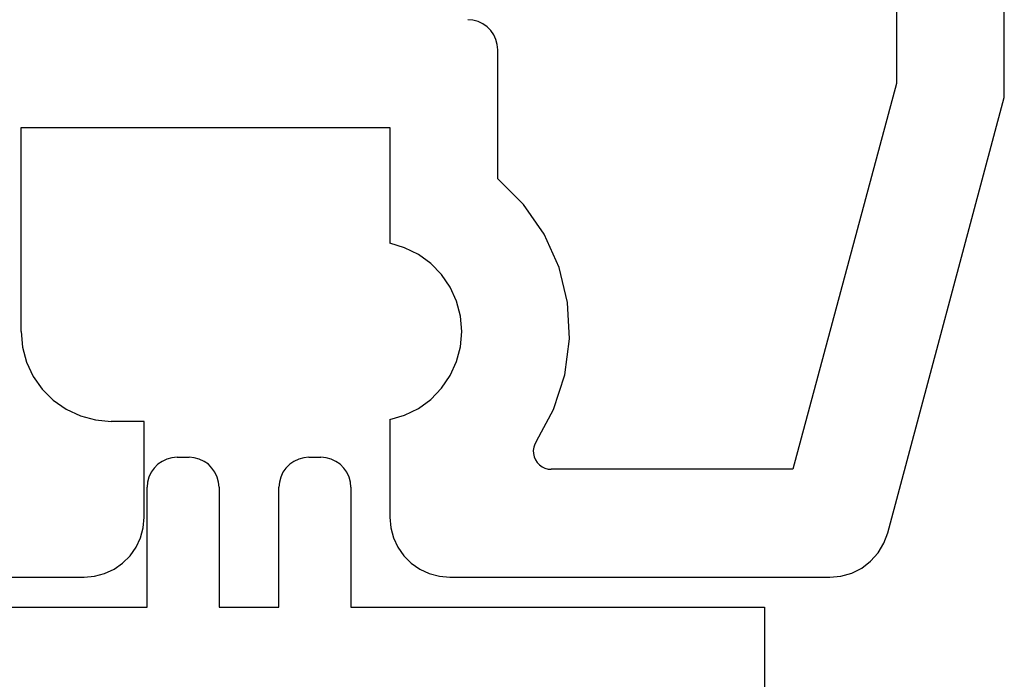
# Model space of a CAD drawing. Units: millimetres. Extents: x 0 to 7385, y -3021 to -50.
# Drawn here: x 6836 to 6852, y -574 to -563 of the extents above; entities that cross this region are included whole.
import ezdxf

# ---------------------------------------------------------------- set-up
doc = ezdxf.new("R2010")
doc.units = ezdxf.units.MM
doc.layers.add('CrossSectionsProfils', color=7, linetype='Continuous')

# ---------------------------------------------------------------- blocks, each defined once
blk = doc.blocks.new('48_18052_x', base_point=(2953.918, 1655.048))
at = {"layer": 'CrossSectionsProfils'}
for p, q in [((3065.297, 1706.895), (3065.149, 1706.781)), ((3065.464, 1706.979), (3065.297, 1706.895)), ((3065.643, 1707.03), (3065.464, 1706.979)), ((3065.829, 1707.048), (3065.643, 1707.03)), ((3072.168, 1707.048), (3065.829, 1707.048)), ((3072.342, 1707.033), (3072.168, 1707.048)), ((3072.51, 1706.988), (3072.342, 1707.033)), ((3072.668, 1706.914), (3072.51, 1706.988)), ((3072.811, 1706.814), (3072.668, 1706.914)), ((3077.768, 1706.914), (3077.626, 1706.814)), ((3077.926, 1706.988), (3077.768, 1706.914)), ((3078.095, 1707.033), (3077.926, 1706.988)), ((3078.268, 1707.048), (3078.095, 1707.033)), ((3081.319, 1707.048), (3078.268, 1707.048)), ((3065.149, 1706.781), (3065.025, 1706.642)), ((3072.934, 1706.691), (3072.811, 1706.814)), ((3077.626, 1706.814), (3077.502, 1706.691)), ((3065.025, 1706.642), (3064.928, 1706.482)), ((3073.034, 1706.548), (3072.934, 1706.691)), ((3077.502, 1706.691), (3077.402, 1706.548)), ((3064.928, 1706.482), (3064.863, 1706.307)), ((3073.108, 1706.39), (3073.034, 1706.548)), ((3077.402, 1706.548), (3077.329, 1706.39)), ((3064.863, 1706.307), (3062.918, 1699.048)), ((3073.153, 1706.222), (3073.108, 1706.39)), ((3077.329, 1706.39), (3077.284, 1706.222)), ((3073.168, 1706.048), (3073.153, 1706.222)), ((3077.284, 1706.222), (3077.268, 1706.048)), ((3073.168, 1704.418), (3073.168, 1706.048)), ((3077.268, 1706.048), (3077.268, 1704.448)), ((3064.718, 1698.811), (3066.443, 1705.248)), ((3066.443, 1705.248), (3070.475, 1705.248)), ((3070.529, 1705.243), (3070.475, 1705.248)), ((3070.581, 1705.229), (3070.529, 1705.243)), ((3070.629, 1705.205), (3070.581, 1705.229)), ((3070.673, 1705.173), (3070.629, 1705.205)), ((3070.71, 1705.134), (3070.673, 1705.173)), ((3070.74, 1705.089), (3070.71, 1705.134)), ((3070.761, 1705.04), (3070.74, 1705.089)), ((3070.772, 1704.987), (3070.761, 1705.04)), ((3070.767, 1704.88), (3070.775, 1704.933)), ((3070.775, 1704.933), (3070.772, 1704.987)), ((3070.724, 1704.781), (3070.436, 1704.249)), ((3070.724, 1704.781), (3070.75, 1704.829)), ((3070.75, 1704.829), (3070.767, 1704.88)), ((3077.268, 1704.448), (3077.818, 1704.448)), ((3078.079, 1704.425), (3077.818, 1704.448)), ((3078.331, 1704.357), (3078.079, 1704.425)), ((3072.922, 1704.345), (3072.692, 1704.232)), ((3073.168, 1704.418), (3072.922, 1704.345)), ((3078.568, 1704.247), (3078.331, 1704.357)), ((3070.436, 1704.249), (3070.249, 1703.673)), ((3072.692, 1704.232), (3072.485, 1704.081)), ((3078.783, 1704.097), (3078.568, 1704.247)), ((3078.967, 1703.912), (3078.783, 1704.097)), ((3072.485, 1704.081), (3072.306, 1703.897)), ((3072.306, 1703.897), (3072.162, 1703.685)), ((3079.117, 1703.698), (3078.967, 1703.912)), ((3070.249, 1703.673), (3070.171, 1703.072)), ((3072.162, 1703.685), (3072.055, 1703.451)), ((3079.228, 1703.461), (3079.117, 1703.698)), ((3072.055, 1703.451), (3071.99, 1703.203)), ((3079.296, 1703.208), (3079.228, 1703.461)), ((3071.99, 1703.203), (3071.968, 1702.948)), ((3079.318, 1702.948), (3079.296, 1703.208)), ((3070.171, 1703.072), (3070.203, 1702.468)), ((3071.968, 1702.948), (3071.99, 1702.692)), ((3079.318, 1702.948), (3079.318, 1699.548)), ((3071.99, 1702.692), (3072.055, 1702.444)), ((3070.203, 1702.468), (3070.346, 1701.879)), ((3072.055, 1702.444), (3072.162, 1702.211)), ((3072.162, 1702.211), (3072.306, 1701.999)), ((3072.306, 1701.999), (3072.485, 1701.815)), ((3070.346, 1701.879), (3070.594, 1701.327)), ((3072.485, 1701.815), (3072.692, 1701.664)), ((3072.692, 1701.664), (3072.922, 1701.551)), ((3072.922, 1701.551), (3073.168, 1701.478)), ((3073.168, 1699.548), (3073.168, 1701.478)), ((3070.594, 1701.327), (3070.939, 1700.829)), ((3070.939, 1700.829), (3071.368, 1700.402)), ((3071.368, 1700.402), (3071.368, 1698.248)), ((3079.318, 1699.548), (3073.168, 1699.548)), ((3062.918, 1699.048), (3062.918, 1682.148)), ((3064.718, 1681.148), (3064.718, 1698.811)), ((3071.368, 1698.248), (3071.376, 1698.161)), ((3071.376, 1698.161), (3071.398, 1698.077)), ((3071.398, 1698.077), (3071.435, 1697.998)), ((3071.435, 1697.998), (3071.485, 1697.926)), ((3071.485, 1697.926), (3071.547, 1697.865)), ((3071.547, 1697.865), (3071.618, 1697.815)), ((3071.618, 1697.815), (3071.697, 1697.778)), ((3071.697, 1697.778), (3071.782, 1697.755)), ((3071.782, 1697.755), (3071.868, 1697.748))]:
    blk.add_line(p, q, dxfattribs=at)
blk = doc.blocks.new('48_46022_x', base_point=(2350.456, 1507.19))
at = {"layer": 'CrossSectionsProfils'}
for p, q in [((2387.406, 1509.623), (2387.335, 1509.573)), ((2387.485, 1509.66), (2387.406, 1509.623)), ((2387.569, 1509.682), (2387.485, 1509.66)), ((2387.656, 1509.69), (2387.569, 1509.682)), ((2387.656, 1509.69), (2387.856, 1509.69)), ((2387.943, 1509.682), (2387.856, 1509.69)), ((2388.027, 1509.66), (2387.943, 1509.682)), ((2388.106, 1509.623), (2388.027, 1509.66)), ((2388.178, 1509.573), (2388.106, 1509.623)), ((2389.606, 1509.623), (2389.535, 1509.573)), ((2389.685, 1509.66), (2389.606, 1509.623)), ((2389.769, 1509.682), (2389.685, 1509.66)), ((2389.856, 1509.69), (2389.769, 1509.682)), ((2389.856, 1509.69), (2390.056, 1509.69)), ((2390.143, 1509.682), (2390.056, 1509.69)), ((2390.227, 1509.66), (2390.143, 1509.682)), ((2390.306, 1509.623), (2390.227, 1509.66)), ((2390.378, 1509.573), (2390.306, 1509.623)), ((2387.273, 1509.511), (2387.223, 1509.44)), ((2387.335, 1509.573), (2387.273, 1509.511)), ((2388.239, 1509.511), (2388.178, 1509.573)), ((2388.289, 1509.44), (2388.239, 1509.511)), ((2389.473, 1509.511), (2389.423, 1509.44)), ((2389.535, 1509.573), (2389.473, 1509.511)), ((2390.439, 1509.511), (2390.378, 1509.573)), ((2390.489, 1509.44), (2390.439, 1509.511)), ((2387.186, 1509.361), (2387.164, 1509.277)), ((2387.223, 1509.44), (2387.186, 1509.361)), ((2388.326, 1509.361), (2388.289, 1509.44)), ((2388.349, 1509.277), (2388.326, 1509.361)), ((2389.386, 1509.361), (2389.364, 1509.277)), ((2389.423, 1509.44), (2389.386, 1509.361)), ((2390.526, 1509.361), (2390.489, 1509.44)), ((2390.549, 1509.277), (2390.526, 1509.361)), ((2387.164, 1509.277), (2387.156, 1509.19)), ((2387.156, 1507.19), (2387.156, 1509.19)), ((2388.356, 1509.19), (2388.349, 1509.277)), ((2388.356, 1509.19), (2388.356, 1507.19)), ((2389.364, 1509.277), (2389.356, 1509.19)), ((2389.356, 1507.19), (2389.356, 1509.19)), ((2390.556, 1509.19), (2390.549, 1509.277)), ((2390.556, 1509.19), (2390.556, 1507.19)), ((2383.256, 1507.19), (2387.156, 1507.19)), ((2388.356, 1507.19), (2389.356, 1507.19)), ((2390.556, 1507.19), (2397.456, 1507.19)), ((2397.456, 1507.19), (2397.456, 1504.69))]:
    blk.add_line(p, q, dxfattribs=at)
blk = doc.blocks.new('CS_2VERT2', base_point=(0, -520))
at = {"layer": 'CrossSectionsProfils', "rotation": 180}
blk.add_blockref('48_18052_x', (0, -520), dxfattribs=at)
at = {"layer": 'CrossSectionsProfils'}
blk.add_blockref('48_46022_x', (-160, -572.5), dxfattribs=at)

msp = doc.modelspace()

# ---------------------------------------------------------------- block references
msp.add_blockref('CS_2VERT2', (6961.4, -520))
at = {"layer": 'CrossSectionsProfils', "rotation": 180}
msp.add_blockref('48_18052_x', (6961.4, -520), dxfattribs=at)
at = {"layer": 'CrossSectionsProfils'}
msp.add_blockref('48_46022_x', (6801.4, -572.5), dxfattribs=at)

doc.saveas('drawing.dxf')
